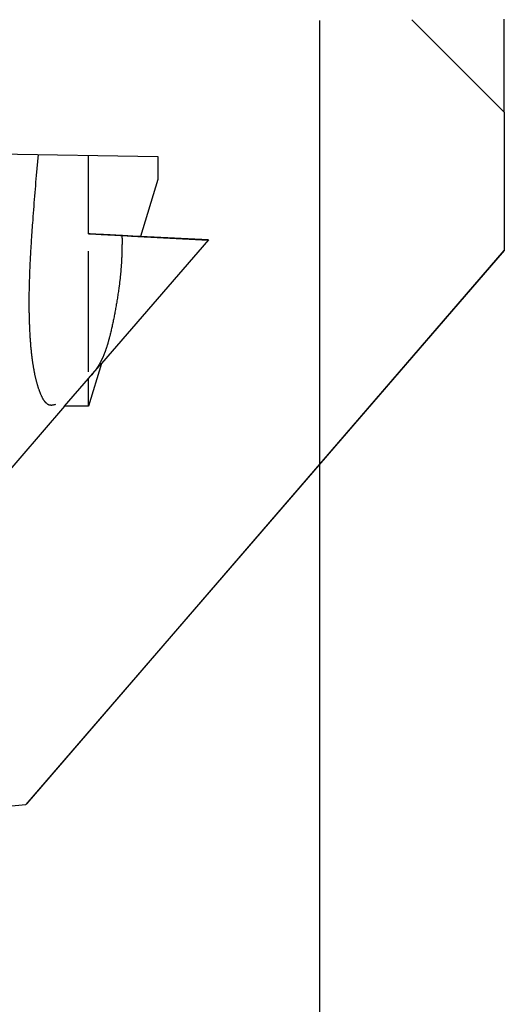
# Model space of a CAD drawing. Units: millimetres. Extents: x 0 to 841, y 0 to 594.
# Drawn here: x 718 to 727, y 203 to 220 of the extents above; entities that cross this region are included whole.
import ezdxf

# ---------------------------------------------------------------- set-up
doc = ezdxf.new("R2010")
doc.units = ezdxf.units.MM
doc.layers.add('LAYER_1', color=179, linetype='Continuous')
doc.layers.add('SLD-0', color=179, linetype='Continuous')

msp = doc.modelspace()

# ---------------------------------------------------------------- linework, layer by layer
at = {"layer": 'LAYER_1'}
msp.add_line((723.42, 219.816), (723.42, 191.901), dxfattribs=at)
at = {"layer": 'SLD-0'}
for p, q in [((726.52, 218.278), (724.97, 219.828)), ((726.52, 219.811), (726.52, 219.836)), ((726.52, 219.785), (726.52, 219.811)), ((726.52, 219.76), (726.52, 219.785)), ((726.52, 219.734), (726.52, 219.76)), ((726.52, 219.709), (726.52, 219.734)), ((726.52, 219.684), (726.52, 219.709)), ((726.52, 219.66), (726.52, 219.684)), ((726.52, 219.635), (726.52, 219.66)), ((726.52, 219.611), (726.52, 219.635)), ((726.52, 219.587), (726.52, 219.611)), ((726.52, 219.563), (726.52, 219.587)), ((726.52, 219.539), (726.52, 219.563)), ((726.52, 219.516), (726.52, 219.539)), ((726.52, 219.492), (726.52, 219.516)), ((726.52, 219.469), (726.52, 219.492)), ((726.52, 219.446), (726.52, 219.469)), ((726.52, 219.423), (726.52, 219.446)), ((726.52, 219.401), (726.52, 219.423)), ((726.52, 219.378), (726.52, 219.401)), ((726.52, 219.356), (726.52, 219.378)), ((726.52, 219.334), (726.52, 219.356)), ((726.52, 219.312), (726.52, 219.334)), ((726.52, 219.291), (726.52, 219.312)), ((726.52, 219.269), (726.52, 219.291)), ((726.52, 219.248), (726.52, 219.269)), ((726.52, 219.227), (726.52, 219.248)), ((726.52, 219.206), (726.52, 219.227)), ((726.52, 219.185), (726.52, 219.206)), ((726.52, 219.165), (726.52, 219.185)), ((726.52, 219.145), (726.52, 219.165)), ((726.52, 219.125), (726.52, 219.145)), ((726.52, 219.105), (726.52, 219.125)), ((726.52, 219.085), (726.52, 219.105)), ((726.52, 219.066), (726.52, 219.085)), ((726.52, 219.047), (726.52, 219.066)), ((726.52, 219.028), (726.52, 219.047)), ((726.52, 219.009), (726.52, 219.028)), ((726.52, 218.991), (726.52, 219.009)), ((726.52, 218.973), (726.52, 218.991)), ((726.52, 218.955), (726.52, 218.973)), ((726.52, 218.937), (726.52, 218.955)), ((726.52, 218.919), (726.52, 218.937)), ((726.52, 218.902), (726.52, 218.919)), ((726.52, 218.885), (726.52, 218.902)), ((726.52, 218.868), (726.52, 218.885)), ((726.52, 218.852), (726.52, 218.868)), ((726.52, 218.835), (726.52, 218.852)), ((726.52, 218.819), (726.52, 218.835)), ((726.52, 218.804), (726.52, 218.819)), ((726.52, 218.788), (726.52, 218.804)), ((726.52, 218.773), (726.52, 218.788)), ((726.52, 218.758), (726.52, 218.773)), ((726.52, 218.743), (726.52, 218.758)), ((726.52, 218.728), (726.52, 218.743)), ((726.52, 218.714), (726.52, 218.728)), ((726.52, 218.7), (726.52, 218.714)), ((726.52, 218.686), (726.52, 218.7)), ((726.52, 218.673), (726.52, 218.686)), ((726.52, 218.66), (726.52, 218.673)), ((726.52, 218.647), (726.52, 218.66)), ((726.52, 218.634), (726.52, 218.647)), ((726.52, 218.622), (726.52, 218.634)), ((726.52, 218.61), (726.52, 218.622)), ((726.52, 218.598), (726.52, 218.61)), ((726.52, 218.587), (726.52, 218.598)), ((726.52, 218.575), (726.52, 218.587)), ((726.52, 218.564), (726.52, 218.575)), ((726.52, 218.554), (726.52, 218.564)), ((726.52, 218.543), (726.52, 218.554)), ((726.52, 218.533), (726.52, 218.543)), ((726.52, 218.524), (726.52, 218.533)), ((726.52, 218.514), (726.52, 218.524)), ((726.52, 218.505), (726.52, 218.514)), ((726.52, 218.496), (726.52, 218.505)), ((726.52, 218.487), (726.52, 218.496)), ((726.52, 218.479), (726.52, 218.487)), ((726.52, 218.471), (726.52, 218.479)), ((726.52, 218.463), (726.52, 218.471)), ((726.52, 218.455), (726.52, 218.463)), ((726.52, 218.448), (726.52, 218.455)), ((726.52, 218.44), (726.52, 218.448)), ((726.52, 218.433), (726.52, 218.44)), ((726.52, 218.426), (726.52, 218.433)), ((726.52, 218.42), (726.52, 218.426)), ((726.52, 218.413), (726.52, 218.42)), ((726.52, 218.407), (726.52, 218.413)), ((726.52, 218.401), (726.52, 218.407)), ((726.52, 218.395), (726.52, 218.401)), ((726.52, 218.39), (726.52, 218.395)), ((726.52, 218.384), (726.52, 218.39)), ((726.52, 218.379), (726.52, 218.384)), ((726.52, 218.373), (726.52, 218.379)), ((726.52, 218.368), (726.52, 218.373)), ((726.52, 218.363), (726.52, 218.368)), ((726.52, 218.354), (726.52, 218.363)), ((726.52, 218.345), (726.52, 218.354)), ((726.52, 218.336), (726.52, 218.345)), ((726.52, 218.328), (726.52, 218.336)), ((726.52, 218.321), (726.52, 218.328)), ((726.52, 218.313), (726.52, 218.321)), ((726.52, 218.306), (726.52, 218.313)), ((726.52, 218.299), (726.52, 218.306)), ((726.52, 218.292), (726.52, 218.299)), ((726.52, 218.278), (726.52, 218.292)), ((726.52, 218.278), (726.52, 215.953)), ((710.245, 217.714), (720.708, 217.532)), ((718.693, 217.449), (718.704, 217.567)), ((719.545, 216.235), (719.545, 217.552)), ((720.708, 217.532), (720.708, 217.144)), ((718.673, 217.215), (718.683, 217.332)), ((718.683, 217.332), (718.693, 217.449)), ((718.663, 217.098), (718.668, 217.157)), ((718.668, 217.157), (718.673, 217.215)), ((720.708, 217.144), (720.417, 216.19)), ((718.649, 216.925), (718.654, 216.982)), ((718.654, 216.982), (718.659, 217.04)), ((718.659, 217.04), (718.663, 217.098)), ((718.635, 216.752), (718.639, 216.809)), ((718.639, 216.809), (718.644, 216.867)), ((718.644, 216.867), (718.649, 216.925)), ((718.621, 216.582), (718.626, 216.638)), ((718.626, 216.638), (718.63, 216.695)), ((718.63, 216.695), (718.635, 216.752)), ((718.609, 216.414), (718.613, 216.47)), ((718.613, 216.47), (718.617, 216.526)), ((718.617, 216.526), (718.621, 216.582)), ((718.599, 216.276), (718.601, 216.304)), ((718.601, 216.304), (718.603, 216.331)), ((718.603, 216.331), (718.605, 216.359)), ((718.605, 216.359), (718.607, 216.386)), ((718.607, 216.386), (718.609, 216.414)), ((718.588, 216.114), (718.59, 216.141)), ((718.59, 216.141), (718.592, 216.168)), ((718.592, 216.168), (718.593, 216.195)), ((718.593, 216.195), (718.595, 216.222)), ((718.595, 216.222), (718.597, 216.249)), ((718.597, 216.249), (718.599, 216.276)), ((719.545, 216.235), (719.59, 216.233)), ((719.573, 216.23), (719.545, 216.232)), ((719.587, 216.229), (719.573, 216.23)), ((719.601, 216.229), (719.587, 216.229)), ((719.59, 216.233), (719.612, 216.232)), ((719.614, 216.228), (719.601, 216.229)), ((719.612, 216.232), (719.634, 216.231)), ((719.628, 216.227), (719.614, 216.228)), ((719.642, 216.227), (719.628, 216.227)), ((719.634, 216.231), (719.645, 216.23)), ((719.656, 216.226), (719.642, 216.227)), ((719.645, 216.23), (719.656, 216.23)), ((719.656, 216.23), (719.667, 216.229)), ((719.669, 216.225), (719.656, 216.226)), ((719.667, 216.229), (719.678, 216.228)), ((719.683, 216.224), (719.669, 216.225)), ((719.678, 216.228), (719.689, 216.228)), ((719.696, 216.224), (719.683, 216.224)), ((719.689, 216.228), (719.7, 216.227)), ((719.71, 216.223), (719.696, 216.224)), ((719.7, 216.227), (719.711, 216.227)), ((719.717, 216.223), (719.71, 216.223)), ((719.711, 216.227), (719.721, 216.226)), ((719.723, 216.222), (719.717, 216.223)), ((719.721, 216.226), (719.732, 216.226)), ((719.73, 216.222), (719.723, 216.222)), ((719.737, 216.222), (719.73, 216.222)), ((719.732, 216.226), (719.743, 216.225)), ((719.743, 216.221), (719.737, 216.222)), ((719.743, 216.225), (719.754, 216.224)), ((719.75, 216.221), (719.743, 216.221)), ((719.757, 216.221), (719.75, 216.221)), ((719.754, 216.224), (719.764, 216.224)), ((719.763, 216.22), (719.757, 216.221)), ((719.77, 216.22), (719.763, 216.22)), ((719.764, 216.224), (719.775, 216.223)), ((721.555, 216.13), (719.765, 214.057)), ((719.776, 216.22), (719.77, 216.22)), ((719.775, 216.223), (719.786, 216.223)), ((719.783, 216.219), (719.776, 216.22)), ((719.789, 216.219), (719.783, 216.219)), ((719.786, 216.223), (719.796, 216.222)), ((719.796, 216.219), (719.789, 216.219)), ((719.796, 216.222), (719.807, 216.222)), ((719.802, 216.218), (719.796, 216.219)), ((719.809, 216.218), (719.802, 216.218)), ((719.807, 216.222), (719.817, 216.221)), ((719.815, 216.217), (719.809, 216.218)), ((719.822, 216.217), (719.815, 216.217)), ((719.817, 216.221), (719.827, 216.221)), ((719.828, 216.217), (719.822, 216.217)), ((719.827, 216.221), (719.838, 216.22)), ((719.834, 216.216), (719.828, 216.217)), ((719.841, 216.216), (719.834, 216.216)), ((719.838, 216.22), (719.848, 216.22)), ((719.847, 216.216), (719.841, 216.216)), ((719.853, 216.215), (719.847, 216.216)), ((719.848, 216.22), (719.858, 216.219)), ((719.86, 216.215), (719.853, 216.215)), ((719.858, 216.219), (719.869, 216.218)), ((719.866, 216.215), (719.86, 216.215)), ((719.872, 216.215), (719.866, 216.215)), ((719.869, 216.218), (719.879, 216.218)), ((719.878, 216.214), (719.872, 216.215)), ((719.884, 216.214), (719.878, 216.214)), ((719.879, 216.218), (719.889, 216.217)), ((719.89, 216.214), (719.884, 216.214)), ((719.889, 216.217), (719.899, 216.217)), ((719.896, 216.213), (719.89, 216.214)), ((719.902, 216.213), (719.896, 216.213)), ((719.899, 216.217), (719.904, 216.217)), ((719.908, 216.213), (719.902, 216.213)), ((719.904, 216.217), (719.909, 216.216)), ((719.914, 216.212), (719.908, 216.213)), ((719.909, 216.216), (719.913, 216.216)), ((719.913, 216.216), (719.918, 216.216)), ((719.92, 216.212), (719.914, 216.212)), ((719.918, 216.216), (719.923, 216.216)), ((719.926, 216.212), (719.92, 216.212)), ((719.923, 216.216), (719.928, 216.215)), ((719.932, 216.211), (719.926, 216.212)), ((719.928, 216.215), (719.933, 216.215)), ((719.938, 216.211), (719.932, 216.211)), ((719.933, 216.215), (719.938, 216.215)), ((719.938, 216.215), (719.943, 216.215)), ((719.944, 216.211), (719.938, 216.211)), ((719.943, 216.215), (719.947, 216.214)), ((719.949, 216.21), (719.944, 216.211)), ((719.947, 216.214), (719.952, 216.214)), ((719.955, 216.21), (719.949, 216.21)), ((719.952, 216.214), (719.957, 216.214)), ((719.961, 216.21), (719.955, 216.21)), ((719.957, 216.214), (719.962, 216.214)), ((719.966, 216.21), (719.961, 216.21)), ((719.962, 216.214), (719.966, 216.213)), ((719.966, 216.213), (719.971, 216.213)), ((719.972, 216.209), (719.966, 216.21)), ((719.971, 216.213), (719.976, 216.213)), ((719.977, 216.209), (719.972, 216.209)), ((719.976, 216.213), (719.98, 216.213)), ((719.983, 216.209), (719.977, 216.209)), ((719.98, 216.213), (719.985, 216.212)), ((719.988, 216.208), (719.983, 216.209)), ((719.985, 216.212), (719.99, 216.212)), ((719.994, 216.208), (719.988, 216.208)), ((719.99, 216.212), (719.994, 216.212)), ((719.994, 216.212), (719.999, 216.212)), ((719.999, 216.208), (719.994, 216.208)), ((719.999, 216.212), (720.003, 216.211)), ((720.005, 216.208), (719.999, 216.208)), ((720.003, 216.211), (720.008, 216.211)), ((720.01, 216.207), (720.005, 216.208)), ((720.008, 216.211), (720.012, 216.211)), ((720.015, 216.207), (720.01, 216.207)), ((720.012, 216.211), (720.017, 216.211)), ((720.021, 216.207), (720.015, 216.207)), ((720.017, 216.211), (720.021, 216.21)), ((720.021, 216.21), (720.026, 216.21)), ((720.026, 216.206), (720.021, 216.207)), ((720.026, 216.21), (720.03, 216.21)), ((720.031, 216.206), (720.026, 216.206)), ((720.03, 216.21), (720.034, 216.21)), ((720.036, 216.206), (720.031, 216.206)), ((720.034, 216.21), (720.039, 216.21)), ((720.041, 216.206), (720.036, 216.206)), ((720.039, 216.21), (720.043, 216.209)), ((720.046, 216.205), (720.041, 216.206)), ((720.043, 216.209), (720.047, 216.209)), ((720.051, 216.205), (720.046, 216.205)), ((720.047, 216.209), (720.052, 216.209)), ((720.057, 216.205), (720.051, 216.205)), ((720.052, 216.209), (720.056, 216.209)), ((720.056, 216.209), (720.06, 216.208)), ((720.062, 216.205), (720.057, 216.205)), ((720.06, 216.208), (720.064, 216.208)), ((720.067, 216.204), (720.062, 216.205)), ((720.064, 216.208), (720.069, 216.208)), ((720.071, 216.204), (720.067, 216.204)), ((720.069, 216.208), (720.073, 216.208)), ((720.076, 216.204), (720.071, 216.204)), ((720.073, 216.208), (720.077, 216.208)), ((720.081, 216.204), (720.076, 216.204)), ((720.077, 216.208), (720.081, 216.207)), ((720.081, 216.207), (720.085, 216.207)), ((720.086, 216.203), (720.081, 216.204)), ((720.085, 216.207), (720.089, 216.207)), ((720.091, 216.203), (720.086, 216.203)), ((720.089, 216.207), (720.093, 216.207)), ((720.096, 216.203), (720.091, 216.203)), ((720.093, 216.207), (720.097, 216.206)), ((720.101, 216.202), (720.096, 216.203)), ((720.097, 216.206), (720.101, 216.206)), ((720.101, 216.206), (720.105, 216.206)), ((720.106, 216.202), (720.101, 216.202)), ((720.105, 216.206), (720.109, 216.206)), ((720.11, 216.202), (720.106, 216.202)), ((720.106, 216.202), (720.106, 216.186)), ((720.106, 216.186), (720.106, 216.17)), ((720.106, 216.17), (720.107, 216.154)), ((720.107, 216.154), (720.107, 216.138)), ((720.107, 216.138), (720.107, 216.122)), ((720.109, 216.206), (720.113, 216.206)), ((720.115, 216.202), (720.11, 216.202)), ((720.113, 216.206), (720.116, 216.205)), ((720.12, 216.201), (720.115, 216.202)), ((720.116, 216.205), (720.12, 216.205)), ((720.12, 216.205), (720.124, 216.205)), ((720.124, 216.201), (720.12, 216.201)), ((720.124, 216.205), (720.128, 216.205)), ((720.129, 216.201), (720.124, 216.201)), ((720.128, 216.205), (720.131, 216.205)), ((720.134, 216.201), (720.129, 216.201)), ((720.131, 216.205), (720.135, 216.205)), ((720.138, 216.201), (720.134, 216.201)), ((720.135, 216.205), (720.139, 216.204)), ((720.143, 216.2), (720.138, 216.201)), ((720.139, 216.204), (720.142, 216.204)), ((720.142, 216.204), (720.146, 216.204)), ((720.148, 216.2), (720.143, 216.2)), ((720.146, 216.204), (720.149, 216.204)), ((720.152, 216.2), (720.148, 216.2)), ((720.149, 216.204), (720.153, 216.204)), ((720.157, 216.2), (720.152, 216.2)), ((720.153, 216.204), (720.156, 216.203)), ((720.156, 216.203), (720.16, 216.203)), ((720.161, 216.199), (720.157, 216.2)), ((720.16, 216.203), (720.163, 216.203)), ((720.171, 216.199), (720.161, 216.199)), ((720.163, 216.203), (720.167, 216.203)), ((720.167, 216.203), (720.17, 216.203)), ((720.17, 216.203), (720.173, 216.203)), ((720.18, 216.198), (720.171, 216.199)), ((720.173, 216.203), (720.177, 216.202)), ((720.177, 216.202), (720.18, 216.202)), ((720.18, 216.202), (720.183, 216.202)), ((720.189, 216.198), (720.18, 216.198)), ((720.183, 216.202), (720.186, 216.202)), ((720.186, 216.202), (720.189, 216.202)), ((720.189, 216.202), (720.192, 216.201)), ((720.197, 216.197), (720.189, 216.198)), ((720.192, 216.201), (720.196, 216.201)), ((720.196, 216.201), (720.199, 216.201)), ((720.206, 216.197), (720.197, 216.197)), ((720.199, 216.201), (720.202, 216.201)), ((720.202, 216.201), (720.205, 216.201)), ((720.205, 216.201), (720.208, 216.201)), ((720.215, 216.196), (720.206, 216.197)), ((720.208, 216.201), (720.211, 216.201)), ((720.211, 216.201), (720.213, 216.2)), ((720.213, 216.2), (720.216, 216.2)), ((720.224, 216.196), (720.215, 216.196)), ((720.216, 216.2), (720.219, 216.2)), ((720.219, 216.2), (720.222, 216.2)), ((720.222, 216.2), (720.225, 216.2)), ((720.233, 216.196), (720.224, 216.196)), ((720.225, 216.2), (720.228, 216.2)), ((720.228, 216.2), (720.23, 216.2)), ((720.23, 216.2), (720.233, 216.199)), ((720.233, 216.199), (720.236, 216.199)), ((720.242, 216.195), (720.233, 216.196)), ((720.236, 216.199), (720.238, 216.199)), ((720.238, 216.199), (720.241, 216.199)), ((720.241, 216.199), (720.244, 216.199)), ((720.25, 216.195), (720.242, 216.195)), ((720.244, 216.199), (720.246, 216.199)), ((720.246, 216.199), (720.249, 216.199)), ((720.249, 216.199), (720.251, 216.198)), ((720.268, 216.194), (720.25, 216.195)), ((720.251, 216.198), (720.254, 216.198)), ((720.254, 216.198), (720.256, 216.198)), ((720.256, 216.198), (720.259, 216.198)), ((720.259, 216.198), (720.261, 216.198)), ((720.261, 216.198), (720.264, 216.198)), ((720.264, 216.198), (720.266, 216.198)), ((720.266, 216.198), (720.268, 216.198)), ((720.268, 216.198), (720.271, 216.197)), ((720.268, 216.194), (721.551, 216.126)), ((720.271, 216.197), (720.273, 216.197)), ((720.273, 216.197), (720.275, 216.197)), ((720.275, 216.197), (720.278, 216.197)), ((720.278, 216.197), (720.28, 216.197)), ((720.28, 216.197), (720.282, 216.197)), ((720.282, 216.197), (720.284, 216.197)), ((720.284, 216.197), (720.286, 216.197)), ((720.286, 216.197), (720.289, 216.196)), ((720.289, 216.196), (720.291, 216.196)), ((720.291, 216.196), (720.293, 216.196)), ((720.293, 216.196), (720.295, 216.196)), ((720.295, 216.196), (720.297, 216.196)), ((720.297, 216.196), (720.299, 216.196)), ((720.299, 216.196), (720.301, 216.196)), ((720.301, 216.196), (720.303, 216.196)), ((720.303, 216.196), (720.305, 216.196)), ((720.305, 216.196), (720.307, 216.196)), ((720.307, 216.196), (720.309, 216.195)), ((720.309, 216.195), (720.311, 216.195)), ((720.311, 216.195), (720.313, 216.195)), ((720.313, 216.195), (720.315, 216.195)), ((720.315, 216.195), (720.317, 216.195)), ((720.317, 216.195), (720.32, 216.195)), ((720.32, 216.195), (720.324, 216.195)), ((720.324, 216.195), (720.327, 216.194)), ((720.327, 216.194), (720.331, 216.194)), ((720.331, 216.194), (720.334, 216.194)), ((720.334, 216.194), (720.338, 216.194)), ((720.338, 216.194), (720.341, 216.194)), ((720.341, 216.194), (720.344, 216.194)), ((720.344, 216.194), (720.348, 216.193)), ((720.348, 216.193), (720.351, 216.193)), ((720.351, 216.193), (720.354, 216.193)), ((720.354, 216.193), (720.357, 216.193)), ((720.357, 216.193), (720.36, 216.193)), ((720.36, 216.193), (720.363, 216.193)), ((720.363, 216.193), (720.366, 216.192)), ((720.366, 216.192), (720.369, 216.192)), ((720.369, 216.192), (720.372, 216.192)), ((720.372, 216.192), (720.375, 216.192)), ((720.375, 216.192), (720.377, 216.192)), ((720.377, 216.192), (720.38, 216.192)), ((720.38, 216.192), (720.383, 216.192)), ((720.383, 216.192), (720.385, 216.191)), ((720.385, 216.191), (720.388, 216.191)), ((720.388, 216.191), (720.391, 216.191)), ((720.391, 216.191), (720.393, 216.191)), ((720.393, 216.191), (720.396, 216.191)), ((720.396, 216.191), (720.401, 216.191)), ((720.401, 216.191), (720.406, 216.19)), ((720.406, 216.19), (720.417, 216.19)), ((721.555, 216.13), (720.417, 216.19)), ((718.578, 215.956), (718.58, 215.982)), ((718.58, 215.982), (718.581, 216.008)), ((718.581, 216.008), (718.583, 216.034)), ((718.583, 216.034), (718.585, 216.061)), ((718.585, 216.061), (718.586, 216.087)), ((718.586, 216.087), (718.588, 216.114)), ((720.106, 215.999), (720.105, 215.984)), ((720.105, 215.984), (720.105, 215.969)), ((720.105, 215.969), (720.105, 215.955)), ((720.107, 216.06), (720.106, 216.045)), ((720.106, 216.045), (720.106, 216.029)), ((720.106, 216.029), (720.106, 216.014)), ((720.106, 216.014), (720.106, 215.999)), ((720.107, 216.122), (720.107, 216.107)), ((720.107, 216.107), (720.107, 216.091)), ((720.107, 216.091), (720.107, 216.075)), ((720.107, 216.075), (720.107, 216.06)), ((726.52, 215.953), (718.491, 206.648)), ((718.517, 206.664), (726.52, 215.953)), ((718.569, 215.776), (718.57, 215.801)), ((718.57, 215.801), (718.571, 215.826)), ((718.571, 215.826), (718.573, 215.852)), ((718.573, 215.852), (718.574, 215.878)), ((718.574, 215.878), (718.575, 215.904)), ((718.575, 215.904), (718.577, 215.929)), ((718.577, 215.929), (718.578, 215.956)), ((719.545, 213.916), (719.545, 215.942)), ((720.1, 215.811), (720.099, 215.798)), ((720.101, 215.839), (720.1, 215.825)), ((720.1, 215.825), (720.1, 215.811)), ((720.102, 215.868), (720.101, 215.854)), ((720.101, 215.854), (720.101, 215.839)), ((720.103, 215.882), (720.102, 215.868)), ((720.104, 215.911), (720.103, 215.896)), ((720.103, 215.896), (720.103, 215.882)), ((720.105, 215.955), (720.104, 215.94)), ((720.104, 215.94), (720.104, 215.925)), ((720.104, 215.925), (720.104, 215.911)), ((718.562, 215.627), (718.563, 215.651)), ((718.563, 215.651), (718.564, 215.676)), ((718.564, 215.676), (718.565, 215.701)), ((718.565, 215.701), (718.566, 215.726)), ((718.566, 215.726), (718.567, 215.751)), ((718.567, 215.751), (718.569, 215.776)), ((720.088, 215.637), (720.087, 215.624)), ((720.089, 215.65), (720.088, 215.637)), ((720.09, 215.663), (720.089, 215.65)), ((720.091, 215.676), (720.09, 215.663)), ((720.092, 215.689), (720.091, 215.676)), ((720.093, 215.702), (720.092, 215.689)), ((720.094, 215.716), (720.093, 215.702)), ((720.095, 215.729), (720.094, 215.716)), ((720.096, 215.743), (720.095, 215.729)), ((720.097, 215.756), (720.096, 215.743)), ((720.098, 215.784), (720.097, 215.77)), ((720.097, 215.77), (720.097, 215.756)), ((720.099, 215.798), (720.098, 215.784)), ((718.556, 215.459), (718.557, 215.482)), ((718.557, 215.482), (718.558, 215.506)), ((718.558, 215.53), (718.559, 215.554)), ((718.558, 215.506), (718.558, 215.53)), ((718.559, 215.554), (718.56, 215.578)), ((718.56, 215.578), (718.561, 215.602)), ((718.561, 215.602), (718.562, 215.627)), ((720.073, 215.473), (720.071, 215.461)), ((720.074, 215.486), (720.073, 215.473)), ((720.075, 215.498), (720.074, 215.486)), ((720.077, 215.51), (720.075, 215.498)), ((720.078, 215.523), (720.077, 215.51)), ((720.079, 215.535), (720.078, 215.523)), ((720.08, 215.547), (720.079, 215.535)), ((720.082, 215.56), (720.08, 215.547)), ((720.083, 215.573), (720.082, 215.56)), ((720.084, 215.585), (720.083, 215.573)), ((720.085, 215.598), (720.084, 215.585)), ((720.086, 215.611), (720.085, 215.598)), ((720.087, 215.624), (720.086, 215.611)), ((718.552, 215.298), (718.553, 215.32)), ((718.553, 215.343), (718.554, 215.366)), ((718.553, 215.32), (718.553, 215.343)), ((718.554, 215.389), (718.555, 215.412)), ((718.554, 215.366), (718.554, 215.389)), ((718.555, 215.435), (718.556, 215.459)), ((718.555, 215.412), (718.555, 215.435)), ((720.052, 215.308), (720.049, 215.285)), ((720.054, 215.32), (720.052, 215.308)), ((720.055, 215.331), (720.054, 215.32)), ((720.057, 215.343), (720.055, 215.331)), ((720.058, 215.354), (720.057, 215.343)), ((720.06, 215.366), (720.058, 215.354)), ((720.062, 215.378), (720.06, 215.366)), ((720.063, 215.39), (720.062, 215.378)), ((720.064, 215.401), (720.063, 215.39)), ((720.066, 215.413), (720.064, 215.401)), ((720.067, 215.425), (720.066, 215.413)), ((720.069, 215.437), (720.067, 215.425)), ((720.07, 215.449), (720.069, 215.437)), ((720.071, 215.461), (720.07, 215.449)), ((718.55, 215.143), (718.551, 215.165)), ((718.55, 215.121), (718.55, 215.143)), ((718.551, 215.253), (718.552, 215.275)), ((718.551, 215.231), (718.551, 215.253)), ((718.551, 215.208), (718.551, 215.231)), ((718.551, 215.187), (718.551, 215.208)), ((718.551, 215.165), (718.551, 215.187)), ((718.552, 215.275), (718.552, 215.298)), ((720.029, 215.151), (720.025, 215.13)), ((720.032, 215.173), (720.029, 215.151)), ((720.036, 215.195), (720.032, 215.173)), ((720.039, 215.218), (720.036, 215.195)), ((720.042, 215.24), (720.039, 215.218)), ((720.046, 215.263), (720.042, 215.24)), ((720.049, 215.285), (720.046, 215.263)), ((718.55, 215.1), (718.55, 215.121)), ((718.55, 215.079), (718.55, 215.1)), ((718.55, 215.058), (718.55, 215.079)), ((718.55, 215.037), (718.55, 215.058)), ((718.55, 215.016), (718.55, 215.037)), ((718.55, 214.995), (718.55, 215.016)), ((718.551, 214.974), (718.55, 214.995)), ((718.551, 214.954), (718.551, 214.974)), ((719.999, 214.98), (719.995, 214.959)), ((720.003, 215.001), (719.999, 214.98)), ((720.007, 215.022), (720.003, 215.001)), ((720.01, 215.044), (720.007, 215.022)), ((720.014, 215.065), (720.01, 215.044)), ((720.018, 215.086), (720.014, 215.065)), ((720.021, 215.108), (720.018, 215.086)), ((720.025, 215.13), (720.021, 215.108)), ((718.551, 214.934), (718.551, 214.954)), ((718.551, 214.913), (718.551, 214.934)), ((718.552, 214.893), (718.551, 214.913)), ((718.552, 214.873), (718.552, 214.893)), ((718.552, 214.853), (718.552, 214.873)), ((718.553, 214.834), (718.552, 214.853)), ((718.553, 214.814), (718.553, 214.834)), ((718.554, 214.795), (718.553, 214.814)), ((719.968, 214.816), (719.964, 214.795)), ((719.972, 214.836), (719.968, 214.816)), ((719.976, 214.856), (719.972, 214.836)), ((719.98, 214.876), (719.976, 214.856)), ((719.984, 214.897), (719.98, 214.876)), ((719.988, 214.918), (719.984, 214.897)), ((719.992, 214.938), (719.988, 214.918)), ((719.995, 214.959), (719.992, 214.938)), ((718.554, 214.775), (718.554, 214.795)), ((718.555, 214.756), (718.554, 214.775)), ((718.556, 214.737), (718.555, 214.756)), ((718.556, 214.718), (718.556, 214.737)), ((718.557, 214.7), (718.556, 214.718)), ((718.558, 214.681), (718.557, 214.7)), ((718.558, 214.662), (718.558, 214.681)), ((718.559, 214.644), (718.558, 214.662)), ((718.56, 214.626), (718.559, 214.644)), ((719.935, 214.659), (719.931, 214.64)), ((719.939, 214.678), (719.935, 214.659)), ((719.943, 214.697), (719.939, 214.678)), ((719.948, 214.717), (719.943, 214.697)), ((719.952, 214.736), (719.948, 214.717)), ((719.956, 214.756), (719.952, 214.736)), ((719.96, 214.776), (719.956, 214.756)), ((719.964, 214.795), (719.96, 214.776)), ((718.561, 214.608), (718.56, 214.626)), ((718.562, 214.59), (718.561, 214.608)), ((718.563, 214.572), (718.562, 214.59)), ((718.564, 214.554), (718.563, 214.572)), ((718.565, 214.536), (718.564, 214.554)), ((718.566, 214.519), (718.565, 214.536)), ((718.567, 214.502), (718.566, 214.519)), ((718.568, 214.484), (718.567, 214.502)), ((718.569, 214.467), (718.568, 214.484)), ((719.891, 214.478), (719.889, 214.47)), ((719.893, 214.487), (719.891, 214.478)), ((719.896, 214.495), (719.893, 214.487)), ((719.898, 214.504), (719.896, 214.495)), ((719.9, 214.513), (719.898, 214.504)), ((719.902, 214.522), (719.9, 214.513)), ((719.905, 214.53), (719.902, 214.522)), ((719.907, 214.539), (719.905, 214.53)), ((719.909, 214.548), (719.907, 214.539)), ((719.913, 214.566), (719.909, 214.548)), ((719.918, 214.585), (719.913, 214.566)), ((719.922, 214.603), (719.918, 214.585)), ((719.926, 214.621), (719.922, 214.603)), ((719.931, 214.64), (719.926, 214.621)), ((718.57, 214.45), (718.569, 214.467)), ((718.571, 214.434), (718.57, 214.45)), ((718.573, 214.417), (718.571, 214.434)), ((718.574, 214.4), (718.573, 214.417)), ((718.575, 214.384), (718.574, 214.4)), ((718.577, 214.368), (718.575, 214.384)), ((718.578, 214.351), (718.577, 214.368)), ((718.579, 214.335), (718.578, 214.351)), ((718.581, 214.319), (718.579, 214.335)), ((718.582, 214.304), (718.581, 214.319)), ((719.844, 214.317), (719.842, 214.31)), ((719.846, 214.325), (719.844, 214.317)), ((719.849, 214.332), (719.846, 214.325)), ((719.851, 214.34), (719.849, 214.332)), ((719.854, 214.348), (719.851, 214.34)), ((719.856, 214.355), (719.854, 214.348)), ((719.859, 214.363), (719.856, 214.355)), ((719.861, 214.371), (719.859, 214.363)), ((719.863, 214.379), (719.861, 214.371)), ((719.866, 214.387), (719.863, 214.379)), ((719.868, 214.395), (719.866, 214.387)), ((719.87, 214.403), (719.868, 214.395)), ((719.873, 214.411), (719.87, 214.403)), ((719.875, 214.419), (719.873, 214.411)), ((719.877, 214.428), (719.875, 214.419)), ((719.88, 214.436), (719.877, 214.428)), ((719.882, 214.444), (719.88, 214.436)), ((719.884, 214.453), (719.882, 214.444)), ((719.887, 214.461), (719.884, 214.453)), ((719.889, 214.47), (719.887, 214.461)), ((718.584, 214.288), (718.582, 214.304)), ((718.585, 214.272), (718.584, 214.288)), ((718.587, 214.257), (718.585, 214.272)), ((718.589, 214.242), (718.587, 214.257)), ((718.59, 214.227), (718.589, 214.242)), ((718.592, 214.212), (718.59, 214.227)), ((718.594, 214.197), (718.592, 214.212)), ((718.595, 214.182), (718.594, 214.197)), ((718.597, 214.167), (718.595, 214.182)), ((718.599, 214.153), (718.597, 214.167)), ((718.601, 214.138), (718.599, 214.153)), ((719.78, 214.151), (719.777, 214.145)), ((719.783, 214.157), (719.78, 214.151)), ((719.785, 214.162), (719.783, 214.157)), ((719.788, 214.168), (719.785, 214.162)), ((719.791, 214.175), (719.788, 214.168)), ((719.793, 214.181), (719.791, 214.175)), ((719.796, 214.187), (719.793, 214.181)), ((719.799, 214.193), (719.796, 214.187)), ((719.801, 214.199), (719.799, 214.193)), ((719.804, 214.206), (719.801, 214.199)), ((719.806, 214.212), (719.804, 214.206)), ((719.809, 214.219), (719.806, 214.212)), ((719.812, 214.226), (719.809, 214.219)), ((719.814, 214.232), (719.812, 214.226)), ((719.817, 214.239), (719.814, 214.232)), ((719.819, 214.246), (719.817, 214.239)), ((719.822, 214.253), (719.819, 214.246)), ((719.824, 214.26), (719.822, 214.253)), ((719.827, 214.267), (719.824, 214.26)), ((719.829, 214.274), (719.827, 214.267)), ((719.832, 214.281), (719.829, 214.274)), ((719.834, 214.288), (719.832, 214.281)), ((719.837, 214.295), (719.834, 214.288)), ((719.839, 214.303), (719.837, 214.295)), ((719.842, 214.31), (719.839, 214.303)), ((718.603, 214.124), (718.601, 214.138)), ((718.604, 214.11), (718.603, 214.124)), ((718.606, 214.096), (718.604, 214.11)), ((718.608, 214.082), (718.606, 214.096)), ((718.61, 214.068), (718.608, 214.082)), ((718.612, 214.055), (718.61, 214.068)), ((718.614, 214.041), (718.612, 214.055)), ((718.616, 214.028), (718.614, 214.041)), ((718.619, 214.015), (718.616, 214.028)), ((718.621, 214.001), (718.619, 214.015)), ((718.623, 213.988), (718.621, 214.001)), ((718.625, 213.976), (718.623, 213.988)), ((719.765, 214.057), (719.545, 213.336)), ((719.545, 213.802), (719.765, 214.057)), ((719.688, 213.986), (719.683, 213.977)), ((719.694, 213.995), (719.688, 213.986)), ((719.7, 214.003), (719.694, 213.995)), ((719.705, 214.012), (719.7, 214.003)), ((719.711, 214.021), (719.705, 214.012)), ((719.717, 214.031), (719.711, 214.021)), ((719.722, 214.04), (719.717, 214.031)), ((719.728, 214.05), (719.722, 214.04)), ((719.734, 214.06), (719.728, 214.05)), ((719.739, 214.069), (719.734, 214.06)), ((719.742, 214.075), (719.739, 214.069)), ((719.745, 214.08), (719.742, 214.075)), ((719.748, 214.085), (719.745, 214.08)), ((719.75, 214.09), (719.748, 214.085)), ((719.753, 214.095), (719.75, 214.09)), ((719.756, 214.101), (719.753, 214.095)), ((719.759, 214.106), (719.756, 214.101)), ((719.761, 214.111), (719.759, 214.106)), ((719.764, 214.117), (719.761, 214.111)), ((719.767, 214.122), (719.764, 214.117)), ((719.769, 214.128), (719.767, 214.122)), ((719.772, 214.133), (719.769, 214.128)), ((719.775, 214.139), (719.772, 214.133)), ((719.777, 214.145), (719.775, 214.139)), ((718.627, 213.963), (718.625, 213.976)), ((718.63, 213.95), (718.627, 213.963)), ((718.632, 213.938), (718.63, 213.95)), ((718.634, 213.925), (718.632, 213.938)), ((718.636, 213.913), (718.634, 213.925)), ((718.639, 213.901), (718.636, 213.913)), ((718.641, 213.889), (718.639, 213.901)), ((718.644, 213.877), (718.641, 213.889)), ((718.646, 213.865), (718.644, 213.877)), ((718.649, 213.853), (718.646, 213.865)), ((718.651, 213.842), (718.649, 213.853)), ((718.654, 213.83), (718.651, 213.842)), ((718.656, 213.819), (718.654, 213.83)), ((718.659, 213.808), (718.656, 213.819)), ((719.613, 213.88), (719.601, 213.865)), ((719.624, 213.896), (719.613, 213.88)), ((719.636, 213.912), (719.624, 213.896)), ((719.642, 213.92), (719.636, 213.912)), ((719.648, 213.928), (719.642, 213.92)), ((719.654, 213.936), (719.648, 213.928)), ((719.659, 213.944), (719.654, 213.936)), ((719.665, 213.952), (719.659, 213.944)), ((719.671, 213.96), (719.665, 213.952)), ((719.677, 213.969), (719.671, 213.96)), ((719.683, 213.977), (719.677, 213.969)), ((718.661, 213.797), (718.659, 213.808)), ((718.664, 213.786), (718.661, 213.797)), ((718.667, 213.775), (718.664, 213.786)), ((718.67, 213.764), (718.667, 213.775)), ((718.672, 213.754), (718.67, 213.764)), ((718.675, 213.743), (718.672, 213.754)), ((718.678, 213.733), (718.675, 213.743)), ((718.681, 213.723), (718.678, 213.733)), ((718.683, 213.712), (718.681, 213.723)), ((718.686, 213.702), (718.683, 213.712)), ((718.689, 213.692), (718.686, 213.702)), ((718.692, 213.683), (718.689, 213.692)), ((718.695, 213.673), (718.692, 213.683)), ((718.698, 213.663), (718.695, 213.673)), ((718.701, 213.654), (718.698, 213.663)), ((718.704, 213.644), (718.701, 213.654)), ((719.144, 213.336), (719.545, 213.802)), ((719.545, 213.336), (719.545, 213.802)), ((718.707, 213.635), (718.704, 213.644)), ((718.71, 213.626), (718.707, 213.635)), ((718.714, 213.617), (718.71, 213.626)), ((718.717, 213.608), (718.714, 213.617)), ((718.72, 213.599), (718.717, 213.608)), ((718.723, 213.59), (718.72, 213.599)), ((718.726, 213.582), (718.723, 213.59)), ((718.73, 213.573), (718.726, 213.582)), ((718.733, 213.565), (718.73, 213.573)), ((718.736, 213.556), (718.733, 213.565)), ((718.74, 213.548), (718.736, 213.556)), ((718.743, 213.54), (718.74, 213.548)), ((718.746, 213.532), (718.743, 213.54)), ((718.75, 213.524), (718.746, 213.532)), ((718.753, 213.516), (718.75, 213.524)), ((718.757, 213.509), (718.753, 213.516)), ((718.76, 213.501), (718.757, 213.509)), ((718.764, 213.494), (718.76, 213.501)), ((718.768, 213.487), (718.764, 213.494)), ((718.771, 213.48), (718.768, 213.487)), ((719.144, 213.336), (716.586, 210.372)), ((718.775, 213.473), (718.771, 213.48)), ((718.779, 213.466), (718.775, 213.473)), ((718.782, 213.459), (718.779, 213.466)), ((718.786, 213.453), (718.782, 213.459)), ((718.79, 213.447), (718.786, 213.453)), ((718.794, 213.441), (718.79, 213.447)), ((718.798, 213.435), (718.794, 213.441)), ((718.802, 213.429), (718.798, 213.435)), ((718.806, 213.423), (718.802, 213.429)), ((718.81, 213.418), (718.806, 213.423)), ((718.814, 213.413), (718.81, 213.418)), ((718.818, 213.408), (718.814, 213.413)), ((718.822, 213.403), (718.818, 213.408)), ((718.826, 213.398), (718.822, 213.403)), ((718.831, 213.394), (718.826, 213.398)), ((718.835, 213.39), (718.831, 213.394)), ((718.839, 213.386), (718.835, 213.39)), ((718.844, 213.382), (718.839, 213.386)), ((718.848, 213.378), (718.844, 213.382)), ((718.853, 213.375), (718.848, 213.378)), ((718.857, 213.372), (718.853, 213.375)), ((718.862, 213.369), (718.857, 213.372)), ((718.866, 213.366), (718.862, 213.369)), ((718.871, 213.363), (718.866, 213.366)), ((718.876, 213.361), (718.871, 213.363)), ((718.881, 213.359), (718.876, 213.361)), ((718.886, 213.357), (718.881, 213.359)), ((718.891, 213.356), (718.886, 213.357)), ((718.896, 213.355), (718.891, 213.356)), ((718.901, 213.354), (718.896, 213.355)), ((718.906, 213.353), (718.901, 213.354)), ((718.911, 213.353), (718.906, 213.353)), ((718.916, 213.352), (718.911, 213.353)), ((718.922, 213.352), (718.916, 213.352)), ((718.927, 213.353), (718.922, 213.352)), ((718.932, 213.353), (718.927, 213.353)), ((718.938, 213.354), (718.932, 213.353)), ((718.943, 213.354), (718.938, 213.354)), ((718.949, 213.355), (718.943, 213.354)), ((718.954, 213.356), (718.949, 213.355)), ((718.96, 213.358), (718.954, 213.356)), ((718.965, 213.359), (718.96, 213.358)), ((718.971, 213.36), (718.965, 213.359)), ((718.982, 213.363), (718.971, 213.36)), ((718.993, 213.366), (718.982, 213.363)), ((719.545, 213.336), (719.144, 213.336)), ((710.245, 205.927), (718.491, 206.648))]:
    msp.add_line(p, q, dxfattribs=at)

doc.saveas('drawing.dxf')
